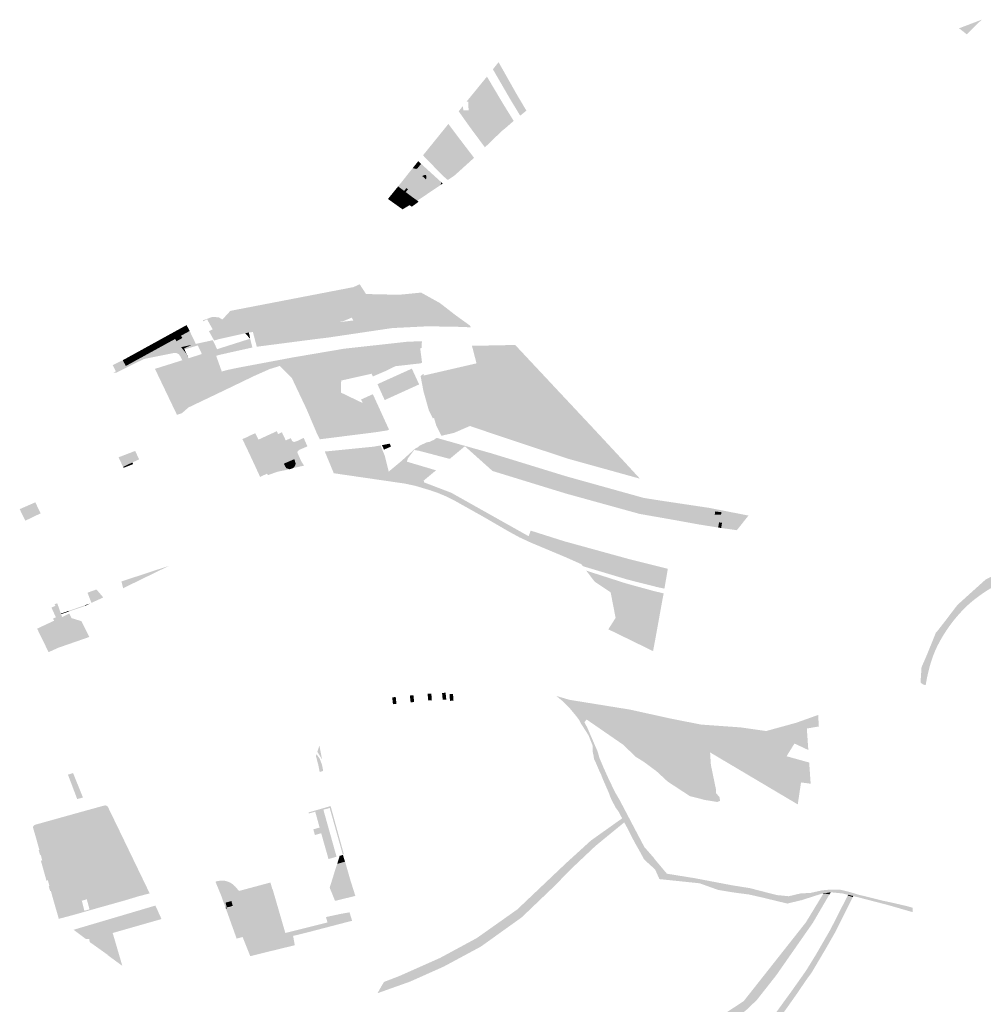
# Model space of a CAD drawing. Units: inches. Extents: x -645293 to -590036, y -1169592 to -1135176.
# Drawn here: x -595514 to -594617, y -1160383 to -1159466 of the extents above; entities that cross this region are included whole.
import ezdxf

# ---------------------------------------------------------------- set-up
doc = ezdxf.new("R2010")
doc.units = ezdxf.units.IN
doc.header["$MEASUREMENT"] = 0

msp = doc.modelspace()

# ---------------------------------------------------------------- hatches: boundary and pattern name
for points in [[(-594639.15, -1159474.16), (-594637.49, -1159473.66), (-594618.01, -1159466.24), (-594631.95, -1159479.82), (-594639.15, -1159474.16)], [(-595058.69, -1159522.05), (-595061.24, -1159522.74), (-595064.08, -1159528.09), (-595073.14, -1159512.44), (-595067.85, -1159505.81), (-595058.69, -1159522.05)], [(-595103.58, -1159553.53), (-595105.01, -1159551.51), (-595100.91, -1159546.49), (-595100.78, -1159550.66), (-595095.8, -1159550.51), (-595096.03, -1159542.47), (-595097.67, -1159542.52), (-595078.68, -1159519.25), (-595068.49, -1159536.42), (-595073.52, -1159537.57), (-595070.69, -1159552.14), (-595066.75, -1159551.43), (-595057.62, -1159557.52), (-595054.71, -1159561.29), (-595061.6, -1159567.29), (-595064.57, -1159569.65), (-595081.85, -1159583.4), (-595091.12, -1159570.9), (-595094.67, -1159566.12), (-595098.98, -1159560.04), (-595103.58, -1159553.53)], [(-595064.08, -1159528.09), (-595061.24, -1159522.74), (-595058.69, -1159522.05), (-595051.46, -1159534.87), (-595041.93, -1159550.96), (-595047.77, -1159555.59), (-595057.41, -1159539.6), (-595064.08, -1159528.09)], [(-595063.98, -1159544.03), (-595053.78, -1159560.48), (-595054.71, -1159561.29), (-595057.62, -1159557.52), (-595066.75, -1159551.43), (-595070.69, -1159552.14), (-595073.52, -1159537.57), (-595068.49, -1159536.42), (-595063.98, -1159544.03)], [(-595138.21, -1159592.53), (-595114.56, -1159563.31), (-595113.39, -1159564.88), (-595114.66, -1159568.97), (-595116.12, -1159571), (-595127.27, -1159584.98), (-595135.65, -1159595.18), (-595138.21, -1159592.53)], [(-595128.11, -1159598.37), (-595130.91, -1159600.08), (-595135.65, -1159595.18), (-595127.27, -1159584.98), (-595116.12, -1159571), (-595114.66, -1159568.97), (-595115.46, -1159571.42), (-595116.41, -1159574.24), (-595117.79, -1159576.99), (-595120.23, -1159582.2), (-595121.89, -1159587.16), (-595122.01, -1159587.66), (-595122.69, -1159594.34), (-595122.13, -1159600.83), (-595128.11, -1159598.37)], [(-595122.13, -1159600.83), (-595122.69, -1159594.34), (-595122.01, -1159587.66), (-595121.89, -1159587.16), (-595120.23, -1159582.2), (-595117.79, -1159576.99), (-595116.41, -1159574.24), (-595115.46, -1159571.42), (-595114.66, -1159568.97), (-595113.39, -1159564.88), (-595107.34, -1159573), (-595110.28, -1159582.55), (-595108.49, -1159588.95), (-595105.41, -1159592.96), (-595104.07, -1159594.6), (-595102.28, -1159596.5), (-595101.08, -1159597.11), (-595099.83, -1159597.16), (-595099.01, -1159596.89), (-595098.34, -1159596.44), (-595092.82, -1159592.07), (-595090.68, -1159594.86), (-595108.71, -1159611.19), (-595115.1, -1159615.56), (-595120.18, -1159611.18), (-595120.28, -1159606.81), (-595122.13, -1159600.83)], [(-595104.07, -1159594.6), (-595105.41, -1159592.96), (-595108.49, -1159588.95), (-595110.28, -1159582.55), (-595107.34, -1159573), (-595105.86, -1159574.98), (-595098.06, -1159585.2), (-595092.82, -1159592.07), (-595098.34, -1159596.44), (-595099.01, -1159596.89), (-595099.83, -1159597.16), (-595101.08, -1159597.11), (-595102.28, -1159596.5), (-595104.07, -1159594.6)], [(-595081.85, -1159583.4), (-595064.57, -1159569.65), (-595080.58, -1159585.11), (-595081.85, -1159583.4)], [(-595155.53, -1159616.48), (-595154.7, -1159617.73), (-595155.35, -1159619.5), (-595158.63, -1159623.56), (-595161.27, -1159621.59), (-595161.41, -1159621.49), (-595147.53, -1159604.12), (-595146.32, -1159605.21), (-595155.53, -1159616.48)], [(-595153.2, -1159627.62), (-595154.34, -1159626.77), (-595152.21, -1159624.19), (-595153.74, -1159623.07), (-595155.81, -1159625.67), (-595158.63, -1159623.56), (-595155.35, -1159619.5), (-595154.7, -1159617.73), (-595155.53, -1159616.48), (-595146.32, -1159605.21), (-595138.8, -1159611.89), (-595142.05, -1159613.93), (-595143.62, -1159615.23), (-595150.94, -1159623.82), (-595153.15, -1159627.09), (-595152.96, -1159627.32), (-595153.2, -1159627.62)], [(-595142.63, -1159597.98), (-595139.98, -1159600.46), (-595140.3, -1159600.85), (-595143.43, -1159604.69), (-595144.91, -1159605.24), (-595145.91, -1159604.71), (-595146.32, -1159605.21), (-595147.53, -1159604.12), (-595143, -1159598.44), (-595142.63, -1159597.98)], [(-595135.44, -1159614.88), (-595135.23, -1159613.94), (-595135.3, -1159610.65), (-595137.69, -1159611.19), (-595138.8, -1159611.89), (-595146.32, -1159605.21), (-595145.91, -1159604.71), (-595144.91, -1159605.24), (-595143.43, -1159604.69), (-595140.3, -1159600.85), (-595139.98, -1159600.46), (-595133.31, -1159606.51), (-595132.94, -1159607.52), (-595132.47, -1159608.3), (-595129.5, -1159613.07), (-595129.47, -1159613.09), (-595128.96, -1159615.51), (-595128.99, -1159615.63), (-595130.88, -1159618.93), (-595135.44, -1159614.88)], [(-595120.18, -1159611.18), (-595130.91, -1159600.08), (-595128.11, -1159598.37), (-595122.13, -1159600.83), (-595120.28, -1159606.81), (-595120.18, -1159611.18)], [(-595152.96, -1159627.32), (-595153.15, -1159627.09), (-595150.94, -1159623.82), (-595143.62, -1159615.23), (-595142.05, -1159613.93), (-595138.8, -1159611.89), (-595135.44, -1159614.88), (-595136.17, -1159618.19), (-595137.02, -1159619.58), (-595145.28, -1159629.84), (-595147.31, -1159631.68), (-595147.52, -1159631.34), (-595147.78, -1159631.67), (-595153.2, -1159627.62), (-595152.96, -1159627.32)], [(-595133.36, -1159622.08), (-595135.64, -1159624.92), (-595143.5, -1159634.76), (-595147.18, -1159632.1), (-595147.78, -1159631.67), (-595147.52, -1159631.34), (-595147.31, -1159631.68), (-595145.28, -1159629.84), (-595137.02, -1159619.58), (-595136.17, -1159618.19), (-595135.44, -1159614.88), (-595130.88, -1159618.93), (-595133.36, -1159622.08)], [(-595133.36, -1159622.08), (-595130.88, -1159618.93), (-595128.37, -1159621.15), (-595123.85, -1159615.11), (-595121.25, -1159617.47), (-595121.61, -1159619.62), (-595121.92, -1159620.22), (-595143.5, -1159634.76), (-595135.64, -1159624.92), (-595133.36, -1159622.08)], [(-595135.3, -1159610.65), (-595135.23, -1159613.94), (-595135.44, -1159614.88), (-595138.8, -1159611.89), (-595137.69, -1159611.19), (-595135.3, -1159610.65)], [(-595128.37, -1159621.15), (-595130.88, -1159618.93), (-595128.99, -1159615.63), (-595128.96, -1159615.51), (-595129.47, -1159613.09), (-595129.5, -1159613.07), (-595132.47, -1159608.3), (-595132.94, -1159607.52), (-595133.31, -1159606.51), (-595123.85, -1159615.11), (-595128.37, -1159621.15)], [(-595166.2, -1159627.79), (-595166.39, -1159627.65), (-595161.41, -1159621.49), (-595161.27, -1159621.59), (-595158.63, -1159623.56), (-595163.56, -1159629.67), (-595166.2, -1159627.79)], [(-595158.63, -1159623.56), (-595155.81, -1159625.67), (-595160.66, -1159631.75), (-595163.56, -1159629.67), (-595158.63, -1159623.56)], [(-595153.74, -1159623.07), (-595152.21, -1159624.19), (-595154.34, -1159626.77), (-595155.81, -1159625.67), (-595153.74, -1159623.07)], [(-595119.81, -1159618.78), (-595121.92, -1159620.22), (-595121.61, -1159619.62), (-595121.25, -1159617.47), (-595119.81, -1159618.78)], [(-595170.87, -1159633.2), (-595166.39, -1159627.65), (-595166.2, -1159627.79), (-595163.56, -1159629.67), (-595168.01, -1159635.19), (-595170.87, -1159633.2)], [(-595165.06, -1159637.28), (-595168.01, -1159635.19), (-595163.56, -1159629.67), (-595160.66, -1159631.75), (-595164.89, -1159637.06), (-595165.06, -1159637.28)], [(-595160.66, -1159637.46), (-595160.97, -1159639.94), (-595160.91, -1159640.24), (-595165.06, -1159637.28), (-595164.89, -1159637.06), (-595160.66, -1159631.75), (-595159.28, -1159632.74), (-595160.72, -1159634.48), (-595159.52, -1159635.42), (-595160.66, -1159637.46)], [(-595158.06, -1159633.61), (-595159.52, -1159635.42), (-595160.72, -1159634.48), (-595159.28, -1159632.74), (-595158.06, -1159633.61)], [(-595159.28, -1159632.74), (-595160.66, -1159631.75), (-595155.81, -1159625.67), (-595154.34, -1159626.77), (-595159.28, -1159632.74)], [(-595153.2, -1159627.62), (-595158.06, -1159633.61), (-595159.28, -1159632.74), (-595154.34, -1159626.77), (-595153.2, -1159627.62)], [(-595147.78, -1159631.67), (-595149.97, -1159634.4), (-595152.57, -1159637.54), (-595158.06, -1159633.61), (-595153.2, -1159627.62), (-595147.78, -1159631.67)], [(-595145.74, -1159634.26), (-595144.08, -1159635.48), (-595143.5, -1159634.76), (-595142.33, -1159635.72), (-595148.6, -1159640.38), (-595150.65, -1159638.92), (-595152.57, -1159637.54), (-595149.97, -1159634.4), (-595149.38, -1159634.77), (-595148.32, -1159633.44), (-595146.43, -1159634.9), (-595145.74, -1159634.26)], [(-595147.18, -1159632.1), (-595143.5, -1159634.76), (-595144.08, -1159635.48), (-595145.74, -1159634.26), (-595146.43, -1159634.9), (-595148.32, -1159633.44), (-595149.38, -1159634.77), (-595149.97, -1159634.4), (-595147.78, -1159631.67), (-595147.18, -1159632.1)], [(-595152.57, -1159637.54), (-595154.34, -1159639.69), (-595155.93, -1159641.21), (-595158.32, -1159642.08), (-595160.91, -1159640.24), (-595160.97, -1159639.94), (-595160.66, -1159637.46), (-595159.52, -1159635.42), (-595158.06, -1159633.61), (-595152.57, -1159637.54)], [(-595152.57, -1159637.54), (-595150.65, -1159638.92), (-595157.28, -1159642.83), (-595158.32, -1159642.08), (-595155.93, -1159641.21), (-595154.34, -1159639.69), (-595152.57, -1159637.54)], [(-595318.16, -1159737.94), (-595317.71, -1159737.38), (-595203.12, -1159715.28), (-595197.15, -1159712.61), (-595191.27, -1159721.68), (-595160.51, -1159722.38), (-595140.04, -1159720.34), (-595122.55, -1159730.03), (-595108.08, -1159741.26), (-595157.66, -1159732.28), (-595178.87, -1159732.97), (-595204.53, -1159743.65), (-595212.72, -1159726.6), (-595224.31, -1159732.07), (-595216.67, -1159747.94), (-595232.19, -1159749.75), (-595241.57, -1159730.64), (-595252.96, -1159736.54), (-595245.69, -1159751.33), (-595269.71, -1159754.14), (-595273.44, -1159754.45), (-595296.57, -1159757.06), (-595300.39, -1159757.49), (-595303.74, -1159758.24), (-595303.99, -1159758.08), (-595318.66, -1159749.25), (-595318.26, -1159748.34), (-595323.26, -1159746.14), (-595323.38, -1159746.4), (-595324.99, -1159745.43), (-595318.16, -1159737.94)], [(-595252.96, -1159736.54), (-595241.57, -1159730.64), (-595232.19, -1159749.75), (-595226.13, -1159762.17), (-595239.63, -1159763.82), (-595245.69, -1159751.33), (-595252.96, -1159736.54)], [(-595224.31, -1159732.07), (-595212.72, -1159726.6), (-595204.53, -1159743.65), (-595211.41, -1159746.51), (-595216.18, -1159747.82), (-595203.22, -1159746.36), (-595197.69, -1159757.95), (-595210.97, -1159759.92), (-595216.67, -1159747.94), (-595224.31, -1159732.07)], [(-595152.13, -1159740.39), (-595203.22, -1159746.36), (-595204.53, -1159743.65), (-595178.87, -1159732.97), (-595157.66, -1159732.28), (-595108.08, -1159741.26), (-595094.41, -1159751.12), (-595093.63, -1159752.76), (-595100.57, -1159752.34), (-595108.98, -1159752.15), (-595152.13, -1159740.39)], [(-595335.3, -1159760.35), (-595337.53, -1159756.33), (-595334.09, -1159754.52), (-595339.29, -1159745.2), (-595342.7, -1159747.05), (-595343.18, -1159746.19), (-595334.64, -1159743.09), (-595328.51, -1159743.31), (-595324.99, -1159745.43), (-595323.38, -1159746.4), (-595326.02, -1159752.43), (-595323.64, -1159753.57), (-595324.37, -1159755.19), (-595335.3, -1159760.35)], [(-595152.13, -1159740.39), (-595108.98, -1159752.15), (-595134.05, -1159751.74), (-595167, -1159753.39), (-595197.69, -1159757.95), (-595203.22, -1159746.36), (-595152.13, -1159740.39)], [(-595358.14, -1159757.55), (-595360.77, -1159758.99), (-595363.62, -1159753.5), (-595360.98, -1159752.05), (-595358.14, -1159757.55)], [(-595358.14, -1159757.55), (-595360.98, -1159752.05), (-595358.35, -1159750.6), (-595358.12, -1159751.04), (-595357.63, -1159752), (-595355.51, -1159756.11), (-595358.14, -1159757.55)], [(-595319.1, -1159750.26), (-595314.73, -1159752.21), (-595316.79, -1159756.86), (-595317.59, -1159756.48), (-595322.66, -1159758.73), (-595324.37, -1159755.19), (-595323.64, -1159753.57), (-595326.02, -1159752.43), (-595323.38, -1159746.4), (-595323.26, -1159746.14), (-595318.26, -1159748.34), (-595318.66, -1159749.25), (-595319.1, -1159750.26)], [(-595303.74, -1159758.24), (-595321.05, -1159762.08), (-595322.66, -1159758.73), (-595317.59, -1159756.48), (-595316.79, -1159756.86), (-595314.73, -1159752.21), (-595319.1, -1159750.26), (-595318.66, -1159749.25), (-595303.99, -1159758.08), (-595303.74, -1159758.24)], [(-595295.31, -1159762.02), (-595269.71, -1159754.14), (-595245.69, -1159751.33), (-595239.63, -1159763.82), (-595292.99, -1159770.76), (-595295.31, -1159762.02)], [(-595210.97, -1159759.92), (-595226.13, -1159762.17), (-595232.19, -1159749.75), (-595216.67, -1159747.94), (-595210.97, -1159759.92)], [(-595380.69, -1159762.9), (-595377.97, -1159761.4), (-595375.11, -1159766.85), (-595377.83, -1159768.34), (-595380.69, -1159762.9)], [(-595375.11, -1159766.85), (-595377.97, -1159761.4), (-595375.29, -1159759.93), (-595372.43, -1159765.39), (-595375.11, -1159766.85)], [(-595372.43, -1159765.39), (-595375.29, -1159759.93), (-595371.82, -1159758.02), (-595368.97, -1159763.49), (-595372.43, -1159765.39)], [(-595367.83, -1159765.68), (-595368.97, -1159763.49), (-595371.82, -1159758.02), (-595366.34, -1159755), (-595363.49, -1159760.48), (-595362.35, -1159762.67), (-595367.83, -1159765.68)], [(-595367.83, -1159765.68), (-595362.35, -1159762.67), (-595363.49, -1159760.48), (-595360.77, -1159758.99), (-595358.14, -1159757.55), (-595355.51, -1159756.11), (-595350.19, -1159767.24), (-595353.88, -1159769.06), (-595363.43, -1159771.17), (-595367.83, -1159765.68)], [(-595360.77, -1159758.99), (-595363.49, -1159760.48), (-595366.34, -1159755), (-595363.62, -1159753.5), (-595360.77, -1159758.99)], [(-595322.66, -1159758.73), (-595321.05, -1159762.08), (-595328.29, -1159763.69), (-595332.75, -1159765.02), (-595333.02, -1159764.46), (-595335.3, -1159760.35), (-595324.37, -1159755.19), (-595322.66, -1159758.73)], [(-595299.13, -1159763.26), (-595299.19, -1159763.28), (-595303.74, -1159758.24), (-595300.39, -1159757.49), (-595299.13, -1159763.26)], [(-595269.71, -1159754.14), (-595295.31, -1159762.02), (-595296.57, -1159757.06), (-595273.44, -1159754.45), (-595269.71, -1159754.14)], [(-595427.17, -1159787.87), (-595417.8, -1159783.34), (-595414.9, -1159788.66), (-595412.07, -1159787.11), (-595409.44, -1159785.67), (-595406.81, -1159784.22), (-595404.22, -1159782.81), (-595401.59, -1159781.36), (-595398.91, -1159779.9), (-595396.24, -1159778.43), (-595393.57, -1159776.97), (-595390.94, -1159775.53), (-595388.3, -1159774.08), (-595385.72, -1159772.67), (-595383.09, -1159771.22), (-595380.46, -1159769.78), (-595377.83, -1159768.34), (-595375.11, -1159766.85), (-595372.43, -1159765.39), (-595368.97, -1159763.49), (-595367.83, -1159765.68), (-595363.43, -1159771.17), (-595361.49, -1159773.6), (-595358.66, -1159777.14), (-595356.49, -1159781.49), (-595362.42, -1159783.36), (-595364.46, -1159779.26), (-595365.74, -1159777.67), (-595367.7, -1159776.63), (-595369.82, -1159776.5), (-595374.14, -1159777.37), (-595398.19, -1159782.22), (-595410.12, -1159788.11), (-595423.77, -1159794.84), (-595425.95, -1159794.82), (-595426.28, -1159794.82), (-595424.24, -1159793.79), (-595427.17, -1159787.87)], [(-595390.94, -1159775.53), (-595393.57, -1159776.97), (-595396.44, -1159771.58), (-595393.81, -1159770.13), (-595390.94, -1159775.53)], [(-595393.81, -1159770.13), (-595391.18, -1159768.68), (-595388.3, -1159774.08), (-595390.94, -1159775.53), (-595393.81, -1159770.13)], [(-595388.3, -1159774.08), (-595391.18, -1159768.68), (-595388.59, -1159767.25), (-595385.72, -1159772.67), (-595388.3, -1159774.08)], [(-595388.59, -1159767.25), (-595385.96, -1159765.8), (-595383.09, -1159771.22), (-595385.72, -1159772.67), (-595388.59, -1159767.25)], [(-595307.73, -1159789.8), (-595259.3, -1159780.7), (-595211.67, -1159772.6), (-595153.13, -1159766.13), (-595139.27, -1159765.59), (-595139.47, -1159771.83), (-595140.84, -1159772.17), (-595139.11, -1159785.59), (-595140.68, -1159786.26), (-595163.89, -1159788.89), (-595172.75, -1159793.25), (-595184.83, -1159798.43), (-595186.18, -1159795.92), (-595214.39, -1159802.25), (-595214.66, -1159813.46), (-595194.33, -1159823.23), (-595181.96, -1159850.32), (-595232.71, -1159856.74), (-595234.37, -1159856.9), (-595237.05, -1159851.45), (-595246.83, -1159828.43), (-595255.44, -1159810.27), (-595260.43, -1159799.69), (-595271.48, -1159788.63), (-595281.12, -1159791.61), (-595295.2, -1159797.86), (-595322.51, -1159811.03), (-595356.49, -1159827.26), (-595359.32, -1159829.69), (-595362.41, -1159832.41), (-595362.64, -1159832.65), (-595364.33, -1159833.18), (-595367.33, -1159834.14), (-595367.69, -1159833.39), (-595370.8, -1159826.9), (-595376.43, -1159815.15), (-595386.45, -1159794.19), (-595387.81, -1159791.36), (-595383.21, -1159789.91), (-595368.39, -1159821.01), (-595363.69, -1159818.68), (-595362.78, -1159820.32), (-595360.27, -1159818.64), (-595361.19, -1159817.52), (-595356.51, -1159815.35), (-595370.55, -1159785.92), (-595362.42, -1159783.36), (-595356.49, -1159781.49), (-595356.42, -1159781.47), (-595343.38, -1159808.93), (-595338.85, -1159806.74), (-595337.95, -1159808.5), (-595335.47, -1159806.88), (-595336.33, -1159805.49), (-595331.89, -1159803.26), (-595344.1, -1159777.55), (-595329.93, -1159773.05), (-595327.51, -1159778.28), (-595330.81, -1159779.19), (-595325.59, -1159793.85), (-595320.67, -1159792.43), (-595318.4, -1159797), (-595313.81, -1159794.92), (-595312.91, -1159796.63), (-595310.42, -1159794.89), (-595311.4, -1159793.74), (-595306.88, -1159791.56), (-595307.73, -1159789.8)], [(-595383.09, -1159771.22), (-595385.96, -1159765.8), (-595383.32, -1159764.35), (-595380.46, -1159769.78), (-595383.09, -1159771.22)], [(-595383.32, -1159764.35), (-595380.69, -1159762.9), (-595377.83, -1159768.34), (-595380.46, -1159769.78), (-595383.32, -1159764.35)], [(-595360.71, -1159772.43), (-595360.32, -1159773.25), (-595361.49, -1159773.6), (-595363.43, -1159771.17), (-595353.88, -1159769.06), (-595360.71, -1159772.43)], [(-595349.76, -1159768.15), (-595348.67, -1159767.91), (-595347.9, -1159769.54), (-595360.32, -1159773.25), (-595360.71, -1159772.43), (-595353.88, -1159769.06), (-595350.19, -1159767.24), (-595349.76, -1159768.15)], [(-595347.9, -1159769.54), (-595348.67, -1159767.91), (-595333.96, -1159764.67), (-595333.66, -1159765.29), (-595347.9, -1159769.54)], [(-595329.93, -1159773.05), (-595344.1, -1159777.55), (-595347.9, -1159769.54), (-595333.66, -1159765.29), (-595329.93, -1159773.05)], [(-595329.93, -1159773.05), (-595317.66, -1159769.15), (-595314.63, -1159775.37), (-595327.51, -1159778.28), (-595329.93, -1159773.05)], [(-595317.66, -1159769.15), (-595299.19, -1159763.28), (-595299.13, -1159763.26), (-595297.13, -1159771.51), (-595314.63, -1159775.37), (-595317.66, -1159769.15)], [(-595127.94, -1159837.1), (-595129.14, -1159837.46), (-595132.8, -1159829.94), (-595137.79, -1159812.22), (-595140.47, -1159798.05), (-595137.77, -1159795.97), (-595137.57, -1159797.58), (-595088.4, -1159786.25), (-595092.62, -1159769.92), (-595052.38, -1159769.12), (-595015.79, -1159808.18), (-595013.39, -1159810.78), (-595005.55, -1159819.11), (-594989.09, -1159836.69), (-594979.78, -1159846.63), (-594978.04, -1159848.5), (-594966.29, -1159861.12), (-594958.2, -1159869.84), (-594951.23, -1159877.36), (-594936.27, -1159893.61), (-595003.27, -1159875.03), (-595069.64, -1159853.03), (-595094.5, -1159844.55), (-595109.35, -1159850.98), (-595121.08, -1159853.66), (-595125.9, -1159844.1), (-595127.94, -1159837.1)], [(-595406.81, -1159784.22), (-595409.44, -1159785.67), (-595412.33, -1159780.33), (-595409.7, -1159778.88), (-595406.81, -1159784.22)], [(-595409.7, -1159778.88), (-595407.11, -1159777.45), (-595404.22, -1159782.81), (-595406.81, -1159784.22), (-595409.7, -1159778.88)], [(-595401.59, -1159781.36), (-595404.22, -1159782.81), (-595407.11, -1159777.45), (-595404.48, -1159776), (-595401.59, -1159781.36)], [(-595398.91, -1159779.9), (-595401.59, -1159781.36), (-595404.48, -1159776), (-595401.8, -1159774.53), (-595398.91, -1159779.9)], [(-595396.24, -1159778.43), (-595398.91, -1159779.9), (-595401.8, -1159774.53), (-595399.12, -1159773.05), (-595396.24, -1159778.43)], [(-595399.12, -1159773.05), (-595396.44, -1159771.58), (-595393.57, -1159776.97), (-595396.24, -1159778.43), (-595399.12, -1159773.05)], [(-595361.49, -1159773.6), (-595360.32, -1159773.25), (-595356.42, -1159781.47), (-595356.49, -1159781.49), (-595358.66, -1159777.14), (-595361.49, -1159773.6)], [(-595335.47, -1159806.88), (-595337.95, -1159808.5), (-595338.85, -1159806.74), (-595343.38, -1159808.93), (-595356.42, -1159781.47), (-595344.1, -1159777.55), (-595331.89, -1159803.26), (-595336.33, -1159805.49), (-595335.47, -1159806.88)], [(-595412.07, -1159787.11), (-595414.9, -1159788.66), (-595417.8, -1159783.34), (-595414.96, -1159781.78), (-595412.07, -1159787.11)], [(-595414.96, -1159781.78), (-595412.33, -1159780.33), (-595409.44, -1159785.67), (-595412.07, -1159787.11), (-595414.96, -1159781.78)], [(-595356.51, -1159815.35), (-595361.19, -1159817.52), (-595360.27, -1159818.64), (-595362.78, -1159820.32), (-595363.69, -1159818.68), (-595368.39, -1159821.01), (-595383.21, -1159789.91), (-595370.55, -1159785.92), (-595356.51, -1159815.35)], [(-595318.4, -1159797), (-595320.67, -1159792.43), (-595307.73, -1159789.8), (-595306.88, -1159791.56), (-595311.4, -1159793.74), (-595310.42, -1159794.89), (-595312.91, -1159796.63), (-595313.81, -1159794.92), (-595318.4, -1159797)], [(-595180.64, -1159805.64), (-595148.61, -1159791.15), (-595141.83, -1159805.83), (-595173.88, -1159820.42), (-595180.64, -1159805.64)], [(-595195.87, -1159819.87), (-595184.91, -1159814.96), (-595169.83, -1159848.02), (-595171.2, -1159848.64), (-595181.96, -1159850.32), (-595194.33, -1159823.23), (-595195.87, -1159819.87)], [(-595274.31, -1159849.38), (-595273.94, -1159850.31), (-595291.1, -1159858.2), (-595290.39, -1159859.97), (-595279.46, -1159854.95), (-595273.24, -1159852.09), (-595269.6, -1159850.42), (-595266.04, -1159857.98), (-595257.98, -1159875.41), (-595267.87, -1159879.65), (-595271.97, -1159871.41), (-595278.77, -1159874.79), (-595282.71, -1159876.75), (-595281.3, -1159879.59), (-595277.25, -1159887.93), (-595277.68, -1159888.1), (-595278.75, -1159885.95), (-595283.84, -1159888.26), (-595285.71, -1159889.11), (-595301.83, -1159854.79), (-595299.62, -1159853.59), (-595294.41, -1159851.27), (-595291.47, -1159857.28), (-595274.31, -1159849.38)], [(-595273.24, -1159852.09), (-595279.46, -1159854.95), (-595290.39, -1159859.97), (-595291.1, -1159858.2), (-595273.94, -1159850.31), (-595273.24, -1159852.09)], [(-595283.84, -1159888.26), (-595283.52, -1159888.99), (-595289.9, -1159891.95), (-595294.48, -1159882.02), (-595299.55, -1159871.11), (-595306.38, -1159856.76), (-595301.83, -1159854.79), (-595285.71, -1159889.11), (-595283.84, -1159888.26)], [(-595261.33, -1159855.89), (-595259.98, -1159858.64), (-595258.29, -1159859.48), (-595255.39, -1159858.53), (-595249.39, -1159855.61), (-595245.85, -1159863.52), (-595253.07, -1159866.64), (-595254.91, -1159868), (-595255.15, -1159869.49), (-595251.5, -1159877.69), (-595248.89, -1159881.43), (-595259.22, -1159883.78), (-595257.8, -1159882.38), (-595256.75, -1159879.8), (-595257.98, -1159875.41), (-595266.04, -1159857.98), (-595261.33, -1159855.89)], [(-595158.29, -1159877.15), (-595145.41, -1159865.52), (-595142.71, -1159864.11), (-595141.4, -1159862.9), (-595134.96, -1159859.85), (-595132.19, -1159859.32), (-595128.07, -1159857.46), (-595125.54, -1159855.62), (-595074.47, -1159870.03), (-595004.74, -1159891.46), (-594932.58, -1159911.57), (-594917.18, -1159913.99), (-594912.89, -1159918.57), (-594902.19, -1159929.98), (-594902.6, -1159932.38), (-594936.59, -1159926.41), (-595005.24, -1159907.44), (-595073.48, -1159886.47), (-595099.23, -1159863.42), (-595113.32, -1159875.2), (-595141.88, -1159867.66), (-595146.44, -1159866.87), (-595152.24, -1159874.64), (-595153.26, -1159877.79), (-595126.08, -1159885.84), (-595137.55, -1159895.38), (-595137.16, -1159897.09), (-595111.88, -1159906.74), (-595039.86, -1159947.19), (-595037.97, -1159941.98), (-595006.78, -1159951.87), (-594944.9, -1159968.9), (-594910.26, -1159977.49), (-594910.86, -1159981), (-594911.51, -1159984.82), (-594912.1, -1159988.29), (-594913.45, -1159996), (-594920.09, -1159994.59), (-594948.14, -1159987.48), (-594989.36, -1159975.11), (-594990.91, -1159973.19), (-595005.2, -1159966.83), (-595037.51, -1159953.29), (-595048.39, -1159948.25), (-595059.52, -1159942.17), (-595080.38, -1159930.01), (-595108.14, -1159914.44), (-595116.24, -1159910.3), (-595124.79, -1159906.74), (-595131.11, -1159904.56), (-595145.48, -1159900.26), (-595155.28, -1159898.17), (-595221.3, -1159888.56), (-595223.65, -1159882.87), (-595229.65, -1159868.34), (-595225.07, -1159867.91), (-595184.2, -1159863.83), (-595177.78, -1159862.63), (-595173.79, -1159872.35), (-595170.15, -1159887.04), (-595158.29, -1159877.15)], [(-595169.24, -1159861.02), (-595168.03, -1159863.74), (-595174.55, -1159866.55), (-595176.46, -1159862.38), (-595169.24, -1159861.02)], [(-595417.48, -1159882.66), (-595421.68, -1159873.72), (-595406.25, -1159867.78), (-595402.55, -1159875.64), (-595408.86, -1159878.52), (-595417.48, -1159882.66)], [(-595273.58, -1159885.68), (-595273.79, -1159884.82), (-595278.77, -1159874.79), (-595271.97, -1159871.41), (-595267.87, -1159879.65), (-595266.98, -1159881.44), (-595265.55, -1159883.83), (-595262.53, -1159884.87), (-595273.83, -1159887.18), (-595273.58, -1159886.49), (-595273.58, -1159885.68)], [(-595417.48, -1159882.66), (-595408.86, -1159878.52), (-595408.14, -1159880.01), (-595417.06, -1159883.56), (-595417.48, -1159882.66)], [(-595277.25, -1159887.93), (-595281.3, -1159879.59), (-595282.71, -1159876.75), (-595278.77, -1159874.79), (-595273.79, -1159884.82), (-595273.58, -1159885.68), (-595273.58, -1159886.49), (-595273.83, -1159887.18), (-595282.6, -1159890.34), (-595283.52, -1159888.99), (-595283.84, -1159888.26), (-595278.75, -1159885.95), (-595277.68, -1159888.1), (-595277.25, -1159887.93)], [(-595256.75, -1159879.8), (-595257.8, -1159882.38), (-595259.22, -1159883.78), (-595262.53, -1159884.87), (-595265.55, -1159883.83), (-595266.98, -1159881.44), (-595267.87, -1159879.65), (-595257.98, -1159875.41), (-595256.75, -1159879.8)], [(-595513.76, -1159922), (-595499.25, -1159915.64), (-595494.22, -1159925.86), (-595508.53, -1159932.76), (-595513.76, -1159922)], [(-594900.29, -1159918.79), (-594908.32, -1159917.65), (-594912.1, -1159918.41), (-594912.89, -1159918.57), (-594917.18, -1159913.99), (-594899.91, -1159916.58), (-594900.29, -1159918.79)], [(-594908.32, -1159917.65), (-594900.29, -1159918.79), (-594901.9, -1159928.29), (-594902.19, -1159929.98), (-594912.89, -1159918.57), (-594912.1, -1159918.41), (-594908.32, -1159917.65)], [(-594900.29, -1159918.79), (-594899.91, -1159916.58), (-594871.65, -1159920.83), (-594840.1, -1159927), (-594840.17, -1159927.36), (-594856.01, -1159924.25), (-594890.57, -1159920.16), (-594900.29, -1159918.79)], [(-594860.73, -1159927.19), (-594866.56, -1159927.03), (-594866.22, -1159924.15), (-594860.21, -1159924.85), (-594860.73, -1159927.19)], [(-594614.21, -1159987.4), (-594598.86, -1159980.14), (-594593.04, -1159978.45), (-594586.19, -1159976.63), (-594572.58, -1159973.11), (-594571.81, -1159976.97), (-594565.17, -1159975.38), (-594566, -1159971.4), (-594560.58, -1159970), (-594559.84, -1159967.07), (-594556.54, -1159954.18), (-594554.16, -1159935.83), (-594552.58, -1159927.99), (-594552.09, -1159927.61), (-594547.88, -1159924.7), (-594543.55, -1159917.88), (-594539.31, -1159918.27), (-594539.25, -1159918.57), (-594539, -1159918.57), (-594527.4, -1159919.76), (-594527.5, -1159920.81), (-594533.15, -1159976.23), (-594517.19, -1159977.96), (-594511.72, -1159921.34), (-594510.4, -1159921.98), (-594509.56, -1159923.04), (-594509.28, -1159923.89), (-594509.27, -1159924.88), (-594514.65, -1159976.79), (-594515.01, -1159979.14), (-594515.52, -1159980.12), (-594517.32, -1159981.11), (-594532.77, -1159979.41), (-594538.32, -1159978.78), (-594540.75, -1159978.55), (-594545.25, -1159978.26), (-594549.67, -1159978.3), (-594550.75, -1159978.3), (-594555.07, -1159978.48), (-594561.39, -1159979.15), (-594568.07, -1159980.27), (-594574.78, -1159981.83), (-594578.58, -1159982.78), (-594582.35, -1159983.87), (-594586.11, -1159985.11), (-594589.82, -1159986.48), (-594594.31, -1159988.24), (-594598.74, -1159990.14), (-594602.81, -1159992.05), (-594606.82, -1159994.08), (-594610.68, -1159996.33), (-594614.46, -1159998.71), (-594617.9, -1160001.04), (-594621.26, -1160003.47), (-594624.93, -1160006.22), (-594628.46, -1160009.14), (-594631.77, -1160012.14), (-594634.94, -1160015.29), (-594638.41, -1160018.96), (-594641.74, -1160022.77), (-594645.08, -1160026.9), (-594648.24, -1160031.17), (-594651.05, -1160035.22), (-594653.71, -1160039.37), (-594656.69, -1160044.48), (-594659.43, -1160049.72), (-594661.48, -1160054.23), (-594663.31, -1160058.82), (-594664.88, -1160063.34), (-594666.25, -1160067.93), (-594667.65, -1160073.31), (-594668.87, -1160078.73), (-594670.19, -1160085.87), (-594671.43, -1160085.61), (-594672.61, -1160085.12), (-594673.86, -1160084.28), (-594674.91, -1160083.19), (-594674.86, -1160082), (-594674.23, -1160072.3), (-594674.03, -1160069.22), (-594669.24, -1160058.16), (-594664.57, -1160046.7), (-594660.68, -1160037.07), (-594658.91, -1160035.06), (-594652.69, -1160027.06), (-594646.33, -1160018.7), (-594640.53, -1160011.12), (-594634.17, -1160005.39), (-594628.25, -1160000.05), (-594614.21, -1159987.4)], [(-594859.82, -1159934.69), (-594862.59, -1159934.27), (-594863.33, -1159939.13), (-594881.47, -1159936.23), (-594902.6, -1159932.38), (-594902.19, -1159929.98), (-594901.9, -1159928.29), (-594842.44, -1159937.12), (-594845.97, -1159941.57), (-594860.56, -1159939.55), (-594859.82, -1159934.69)], [(-594863.33, -1159939.13), (-594862.59, -1159934.27), (-594859.82, -1159934.69), (-594860.56, -1159939.55), (-594863.33, -1159939.13)], [(-595388.41, -1159981.46), (-595402.92, -1159988.53), (-595404.73, -1159984.62), (-595389.3, -1159979.53), (-595388.41, -1159981.46)], [(-595388.41, -1159981.46), (-595389.3, -1159979.53), (-595375.15, -1159974.95), (-595374.79, -1159974.81), (-595388.41, -1159981.46)], [(-594924, -1160054.18), (-594965.64, -1160033.88), (-594958.9, -1160023.22), (-594963.51, -1159999.41), (-594978.46, -1159989.44), (-594986.23, -1159979.25), (-594949.34, -1159991.11), (-594922.94, -1159998.35), (-594914.15, -1160000.42), (-594915.5, -1160007.58), (-594915.97, -1160010.14), (-594921.63, -1160041.5), (-594923.6, -1160052.02), (-594924, -1160054.18)], [(-595402.92, -1159988.53), (-595417.43, -1159995.61), (-595419, -1159989.33), (-595404.73, -1159984.62), (-595402.92, -1159988.53)], [(-595435.94, -1160004.21), (-595446.95, -1160009.25), (-595450.64, -1159999.78), (-595442.27, -1159996.78), (-595435.94, -1160004.21)], [(-595475.21, -1160019.76), (-595474.26, -1160022.44), (-595481.63, -1160025.84), (-595482.84, -1160024), (-595480.07, -1160022.65), (-595484.17, -1160013.66), (-595480.55, -1160012), (-595481.19, -1160010.42), (-595478.79, -1160009.62), (-595475.4, -1160019.21), (-595475.21, -1160019.76)], [(-595468.01, -1160017.31), (-595475.21, -1160019.76), (-595475.4, -1160019.21), (-595468.28, -1160016.75), (-595468.01, -1160017.31)], [(-595452.71, -1160011.98), (-595453.68, -1160012.44), (-595468.01, -1160017.31), (-595468.28, -1160016.75), (-595452.96, -1160011.46), (-595452.71, -1160011.98)], [(-595452.71, -1160011.98), (-595452.96, -1160011.46), (-595448.03, -1160009.76), (-595452.71, -1160011.98)], [(-595467.59, -1160019.14), (-595465.73, -1160022.86), (-595465.43, -1160023.47), (-595456.31, -1160026.28), (-595448.95, -1160041.02), (-595474.47, -1160049.9), (-595482.88, -1160032.81), (-595495.03, -1160038.6), (-595496.65, -1160035.07), (-595497.53, -1160033.27), (-595481.63, -1160025.84), (-595474.26, -1160022.44), (-595467.59, -1160019.14)], [(-595474.47, -1160049.9), (-595477.75, -1160051.04), (-595477.89, -1160051.1), (-595486.84, -1160055.17), (-595493.94, -1160040.65), (-595495.03, -1160038.6), (-595482.88, -1160032.81), (-595474.47, -1160049.9)], [(-595166.21, -1160103.63), (-595166.88, -1160097.24), (-595163.62, -1160096.9), (-595162.93, -1160103.28), (-595166.21, -1160103.63)], [(-595147.12, -1160095.2), (-595146.48, -1160101.56), (-595149.77, -1160101.91), (-595150.45, -1160095.55), (-595147.12, -1160095.2)], [(-595130.47, -1160093.66), (-595129.99, -1160100.02), (-595133.35, -1160100.19), (-595133.98, -1160093.85), (-595130.47, -1160093.66)], [(-595116.54, -1160099.33), (-595119.9, -1160099.5), (-595120.5, -1160093.12), (-595117.18, -1160092.94), (-595116.54, -1160099.33)], [(-595113.1, -1160100.52), (-595113.2, -1160099.16), (-595113.55, -1160094.28), (-595110.27, -1160094.05), (-595110.13, -1160096.03), (-595109.82, -1160100.28), (-595113.1, -1160100.52)], [(-594991.18, -1160121.57), (-594992.73, -1160118.48), (-594996.04, -1160114.08), (-594997.94, -1160111.8), (-594999.92, -1160109.43), (-595001.75, -1160107.24), (-595003.95, -1160105.05), (-595006.3, -1160102.72), (-595008.77, -1160100.27), (-595011.83, -1160097.8), (-595014.21, -1160095.88), (-595001.97, -1160099.51), (-594991.94, -1160109.27), (-594989.9, -1160112.13), (-594987.19, -1160114.16), (-594961.49, -1160132.36), (-594947.97, -1160143.51), (-594932.66, -1160157.25), (-594940.47, -1160152.42), (-594951.5, -1160141.58), (-594982.58, -1160120.13), (-594985.77, -1160117.93), (-594986.27, -1160118.4), (-594986.94, -1160119.14), (-594987.98, -1160120.38), (-594985.41, -1160125.09), (-594975.53, -1160147.9), (-594975.41, -1160148.39), (-594973.86, -1160153.88), (-594970.23, -1160162.4), (-594966.05, -1160171.72), (-594960.62, -1160183.04), (-594959.37, -1160185.64), (-594955.12, -1160192.87), (-594932.12, -1160236.63), (-594923.34, -1160246.63), (-594922.63, -1160247.76), (-594911.11, -1160261.45), (-594885.48, -1160265.57), (-594851.07, -1160272.13), (-594833.95, -1160274.87), (-594829.79, -1160275.94), (-594808.82, -1160281.34), (-594797.64, -1160282.43), (-594790.92, -1160280.82), (-594790.07, -1160280.62), (-594786.72, -1160279.82), (-594783.28, -1160279.64), (-594779.11, -1160279.41), (-594777.2, -1160279.31), (-594766.78, -1160276.97), (-594758.46, -1160276.17), (-594749.27, -1160276.45), (-594740.69, -1160278.5), (-594737.59, -1160279.49), (-594733.62, -1160280.77), (-594726.11, -1160282.59), (-594722.68, -1160283.45), (-594712.83, -1160285.92), (-594709.93, -1160286.65), (-594702.04, -1160288.27), (-594694.98, -1160289.91), (-594687.48, -1160291.68), (-594682.35, -1160293.12), (-594682.19, -1160297.18), (-594682.16, -1160297.28), (-594705.31, -1160290.61), (-594707.44, -1160290.06), (-594719.15, -1160287.01), (-594719.88, -1160286.82), (-594727.86, -1160284.75), (-594737.58, -1160282.22), (-594742.4, -1160281.09), (-594747.92, -1160279.79), (-594757.45, -1160278.84), (-594758.49, -1160278.74), (-594758.62, -1160278.76), (-594765.33, -1160279.86), (-594767.26, -1160280.18), (-594772.57, -1160281.87), (-594780.05, -1160284.26), (-594785.73, -1160286.07), (-594789.75, -1160287.03), (-594798.98, -1160289.25), (-594802.84, -1160288.32), (-594804.25, -1160287.98), (-594808.6, -1160286.93), (-594813.86, -1160285.66), (-594820.53, -1160284.05), (-594822.16, -1160283.66), (-594832.93, -1160281.21), (-594834.75, -1160280.8), (-594847.03, -1160279.2), (-594847.96, -1160279.08), (-594863.51, -1160276.53), (-594880.62, -1160270.38), (-594918.1, -1160266.47), (-594922.02, -1160257.59), (-594927.15, -1160252.92), (-594932.27, -1160248.24), (-594937.15, -1160239.28), (-594941.2, -1160232.17), (-594943.17, -1160228.39), (-594945.2, -1160224.51), (-594946.61, -1160221.48), (-594948.46, -1160218.05), (-594950.86, -1160213.67), (-594952.15, -1160211.52), (-594952.82, -1160209.9), (-594954.19, -1160207.29), (-594956.03, -1160203.75), (-594958.8, -1160199.96), (-594962.64, -1160192.72), (-594963.85, -1160189.86), (-594965.1, -1160186.38), (-594966.13, -1160184.02), (-594967.19, -1160181.6), (-594968.31, -1160179.05), (-594970.29, -1160174.52), (-594972.36, -1160169.3), (-594973.99, -1160165.83), (-594974.95, -1160163.61), (-594977.08, -1160158.67), (-594978.03, -1160156.51), (-594979.04, -1160154.56), (-594979.32, -1160151.94), (-594980.11, -1160148.37), (-594980.34, -1160145.74), (-594980.32, -1160141.97), (-594984.19, -1160132.44), (-594985.8, -1160129.93), (-594988.49, -1160125.75), (-594989.67, -1160123.91), (-594991.18, -1160121.57)], [(-594968.72, -1160106.42), (-594972.23, -1160106.16), (-594986.31, -1160105.61), (-594989.9, -1160106.52), (-594991.94, -1160109.27), (-595001.97, -1160099.51), (-594945.38, -1160108.66), (-594907.39, -1160117.06), (-594879.2, -1160122.6), (-594879.03, -1160122.61), (-594878.69, -1160123.94), (-594900.15, -1160119.2), (-594927.2, -1160113.34), (-594937.54, -1160111.93), (-594947.99, -1160110.1), (-594965.12, -1160106.74), (-594968.72, -1160106.42)], [(-594870.92, -1160148.5), (-594870.16, -1160160.22), (-594865.4, -1160183.1), (-594865.49, -1160186.32), (-594862.2, -1160190.01), (-594861.6, -1160193.67), (-594864.37, -1160194.65), (-594875.55, -1160192.81), (-594889.64, -1160189.26), (-594910.36, -1160175.69), (-594920.81, -1160166.03), (-594932.66, -1160157.25), (-594947.97, -1160143.51), (-594961.49, -1160132.36), (-594987.19, -1160114.16), (-594989.9, -1160112.13), (-594991.94, -1160109.27), (-594989.9, -1160106.52), (-594986.31, -1160105.61), (-594972.23, -1160106.16), (-594968.72, -1160106.42), (-594965.12, -1160106.74), (-594947.99, -1160110.1), (-594937.54, -1160111.93), (-594927.2, -1160113.34), (-594900.15, -1160119.2), (-594878.69, -1160123.94), (-594874.61, -1160139.74), (-594871.89, -1160145.79), (-594870.92, -1160148.5)], [(-594779.44, -1160146.26), (-594792.34, -1160140.22), (-594799.68, -1160152.08), (-594812.58, -1160149.91), (-594818.83, -1160165.72), (-594868.86, -1160148.85), (-594876.04, -1160122.82), (-594842.33, -1160125.23), (-594818.7, -1160128.59), (-594790.61, -1160120.88), (-594770.24, -1160113.61), (-594769.84, -1160121.3), (-594769.63, -1160124.32), (-594780.83, -1160126.29), (-594779.44, -1160146.26)], [(-594878.69, -1160123.94), (-594879.03, -1160122.61), (-594876.04, -1160122.82), (-594868.86, -1160148.85), (-594818.83, -1160165.72), (-594786.24, -1160176.48), (-594789.28, -1160196.92), (-594870.92, -1160148.5), (-594871.89, -1160145.79), (-594874.61, -1160139.74), (-594878.69, -1160123.94)], [(-595232.22, -1160155.08), (-595232.37, -1160154.78), (-595236.6, -1160147.93), (-595234.7, -1160142.04), (-595232.22, -1160155.08)], [(-595237.89, -1160151.93), (-595237.33, -1160150.18), (-595234.42, -1160154.38), (-595232.27, -1160159.99), (-595231.18, -1160165.73), (-595234.39, -1160166.72), (-595235.87, -1160159.62), (-595237.89, -1160151.93)], [(-594812.58, -1160149.91), (-594799.68, -1160152.08), (-594778.64, -1160157.93), (-594777.26, -1160177.73), (-594779.83, -1160177.31), (-594786.24, -1160176.48), (-594818.83, -1160165.72), (-594812.58, -1160149.91)], [(-595465.65, -1160177.56), (-595468.84, -1160169.24), (-595467.14, -1160168.69), (-595464.93, -1160168.02), (-595464.04, -1160167.75), (-595461.03, -1160175.22), (-595460.66, -1160176.12), (-595454.87, -1160190.47), (-595460.21, -1160191.98), (-595463.33, -1160183.72), (-595463.65, -1160182.89), (-595464.03, -1160181.87), (-595465.65, -1160177.56)], [(-595418.88, -1160273.02), (-595422.5, -1160259.64), (-595425.17, -1160260.38), (-595428.01, -1160250.58), (-595425.26, -1160249.8), (-595430.29, -1160231.74), (-595433.03, -1160232.53), (-595435.85, -1160222.85), (-595433.04, -1160222.09), (-595436.61, -1160209.16), (-595439.38, -1160209.91), (-595442.07, -1160199.91), (-595435.33, -1160198.09), (-595434.08, -1160197.86), (-595432.99, -1160198.05), (-595432.04, -1160198.72), (-595431.37, -1160199.77), (-595422.04, -1160219.01), (-595412.84, -1160238.07), (-595405.06, -1160254.19), (-595398.7, -1160267.38), (-595418.88, -1160273.02)], [(-595230.13, -1160204.95), (-595229.31, -1160207.84), (-595228.5, -1160210.73), (-595227.69, -1160213.62), (-595226.88, -1160216.51), (-595226.07, -1160219.41), (-595225.26, -1160222.3), (-595224.45, -1160225.19), (-595223.64, -1160228.08), (-595222.83, -1160230.98), (-595222.02, -1160233.87), (-595221.2, -1160236.76), (-595220.39, -1160239.65), (-595219.58, -1160242.55), (-595218.71, -1160245.66), (-595226.22, -1160247.78), (-595227.1, -1160244.67), (-595227.94, -1160241.71), (-595228.78, -1160238.75), (-595229.61, -1160235.78), (-595230.45, -1160232.82), (-595231.29, -1160229.86), (-595232.13, -1160226.9), (-595233.02, -1160223.74), (-595238.87, -1160225.43), (-595239.2, -1160224.33), (-595240.09, -1160221.2), (-595240.38, -1160220.17), (-595234.5, -1160218.47), (-595235.35, -1160215.36), (-595236.16, -1160212.45), (-595236.96, -1160209.54), (-595237.76, -1160206.63), (-595238.56, -1160203.72), (-595244.5, -1160205.38), (-595244.74, -1160204.38), (-595227.48, -1160199.4), (-595224.25, -1160198.47), (-595211.99, -1160243.08), (-595212.83, -1160243.96), (-595213.7, -1160240.85), (-595214.51, -1160237.97), (-595215.32, -1160235.08), (-595216.14, -1160232.19), (-595216.95, -1160229.31), (-595217.76, -1160226.42), (-595218.57, -1160223.53), (-595219.38, -1160220.65), (-595220.19, -1160217.76), (-595221, -1160214.87), (-595221.81, -1160211.99), (-595222.62, -1160209.1), (-595223.43, -1160206.22), (-595224.25, -1160203.33), (-595225.11, -1160200.25), (-595227.08, -1160200.8), (-595230.99, -1160201.86), (-595230.13, -1160204.95)], [(-595050.41, -1160294.69), (-595005.19, -1160251.79), (-594981.92, -1160230.6), (-594952.82, -1160209.9), (-594952.15, -1160211.52), (-594979.56, -1160232.9), (-595002.78, -1160254.16), (-595017.92, -1160269.08), (-595048.24, -1160297.77), (-595085.55, -1160325.57), (-595119.98, -1160343.93), (-595156.23, -1160359.88), (-595156.57, -1160360), (-595156.68, -1160359.81), (-595159.28, -1160356.53), (-595159.42, -1160356.36), (-595122.12, -1160339.76), (-595088.13, -1160321.38), (-595050.41, -1160294.69)], [(-595015.37, -1160272.49), (-595046.26, -1160302.04), (-595084.33, -1160329.31), (-595118.78, -1160347.86), (-595150.31, -1160361.94), (-595154.63, -1160363.48), (-595156.57, -1160360), (-595156.23, -1160359.88), (-595119.98, -1160343.93), (-595085.55, -1160325.57), (-595048.24, -1160297.77), (-595017.92, -1160269.08), (-595002.78, -1160254.16), (-594979.56, -1160232.9), (-594952.15, -1160211.52), (-594950.86, -1160213.67), (-594977.6, -1160235.58), (-595000.82, -1160257.51), (-595015.37, -1160272.49)], [(-595210.78, -1160250.22), (-595218.14, -1160252.31), (-595215.8, -1160244.84), (-595212.83, -1160243.96), (-595210.78, -1160250.22)], [(-595213.25, -1160257.47), (-595209.05, -1160256.25), (-595207.35, -1160262.15), (-595222.56, -1160266.33), (-595220.5, -1160259.57), (-595213.25, -1160257.47)], [(-595209.05, -1160256.25), (-595213.25, -1160257.47), (-595220.5, -1160259.57), (-595218.14, -1160252.31), (-595210.78, -1160250.22), (-595209.05, -1160256.25)], [(-595222.56, -1160266.33), (-595207.35, -1160262.15), (-595205.75, -1160267.73), (-595224.88, -1160273.57), (-595222.56, -1160266.33)], [(-595326.08, -1160281.97), (-595328.36, -1160276.46), (-595331.51, -1160268.83), (-595328.42, -1160268.12), (-595324.92, -1160267.87), (-595322.11, -1160268.12), (-595319.7, -1160268.91), (-595317.63, -1160269.79), (-595317.36, -1160269.91), (-595315.6, -1160271.15), (-595312.74, -1160273.72), (-595312.1, -1160274.49), (-595309.6, -1160277.53), (-595326.08, -1160281.97)], [(-595323.99, -1160287.92), (-595326.08, -1160281.97), (-595309.6, -1160277.53), (-595280.58, -1160269.72), (-595280.27, -1160269.63), (-595278.73, -1160275.15), (-595294.54, -1160280.07), (-595323.99, -1160287.92)], [(-595273.4, -1160306.13), (-595275.52, -1160298.61), (-595274.07, -1160298.23), (-595279.28, -1160280.1), (-595279.47, -1160279.45), (-595279.73, -1160278.84), (-595280.25, -1160278.4), (-595281, -1160278.15), (-595281.79, -1160278.22), (-595285.29, -1160279.38), (-595285.38, -1160279.08), (-595294.34, -1160281.97), (-595305.48, -1160285.52), (-595305.93, -1160285.58), (-595306.38, -1160285.49), (-595306.74, -1160285.28), (-595307.03, -1160284.98), (-595307.37, -1160284.35), (-595307.46, -1160284.08), (-595294.54, -1160280.07), (-595278.73, -1160275.15), (-595278.55, -1160275.8), (-595278.29, -1160275.73), (-595276.66, -1160281.35), (-595274.8, -1160287.76), (-595273.18, -1160293.31), (-595271.41, -1160299.43), (-595269.78, -1160305.05), (-595270.69, -1160305.32), (-595273.4, -1160306.13)], [(-595201.21, -1160282.15), (-595220.18, -1160286.74), (-595223.28, -1160278.97), (-595225.09, -1160274.54), (-595224.88, -1160273.57), (-595205.75, -1160267.73), (-595203.95, -1160273.46), (-595201.21, -1160282.15)], [(-595322.09, -1160288.39), (-595320.85, -1160292.96), (-595322, -1160293.27), (-595323.99, -1160287.92), (-595294.54, -1160280.07), (-595307.46, -1160284.08), (-595316.6, -1160286.91), (-595322.09, -1160288.39)], [(-595306.74, -1160285.28), (-595306.38, -1160285.49), (-595305.93, -1160285.58), (-595305.48, -1160285.52), (-595294.34, -1160281.97), (-595285.38, -1160279.08), (-595285.29, -1160279.38), (-595283.15, -1160286.13), (-595295.59, -1160289.7), (-595295.08, -1160291.51), (-595301.37, -1160293.26), (-595301.64, -1160293.49), (-595308.02, -1160295.25), (-595311.36, -1160296.11), (-595314, -1160296.94), (-595315.48, -1160292.01), (-595315.22, -1160291.94), (-595315.36, -1160291.52), (-595316.6, -1160286.91), (-595307.46, -1160284.08), (-595307.37, -1160284.35), (-595307.03, -1160284.98), (-595306.74, -1160285.28)], [(-595285.29, -1160279.38), (-595281.79, -1160278.22), (-595281, -1160278.15), (-595280.25, -1160278.4), (-595279.73, -1160278.84), (-595279.47, -1160279.45), (-595279.28, -1160280.1), (-595274.07, -1160298.23), (-595275.52, -1160298.61), (-595279.31, -1160299.71), (-595283.15, -1160286.13), (-595285.29, -1160279.38)], [(-594781.69, -1160306.71), (-594765.63, -1160280.36), (-594763.39, -1160280.09), (-594760.42, -1160280.51), (-594759.78, -1160280.74), (-594775.24, -1160307.19), (-594809.27, -1160355.99), (-594827.08, -1160378.62), (-594835.24, -1160386.69), (-594841.57, -1160391.96), (-594868.81, -1160407.77), (-594873.22, -1160402.34), (-594839.51, -1160379.96), (-594781.69, -1160306.71)], [(-594776.37, -1160353.59), (-594781.7, -1160360.86), (-594789.82, -1160372.88), (-594810.26, -1160401.77), (-594814.93, -1160398.24), (-594794.91, -1160370.63), (-594781.61, -1160351.83), (-594772.28, -1160336.66), (-594758.69, -1160313.12), (-594742.76, -1160281.8), (-594739.31, -1160282.74), (-594738.07, -1160283.21), (-594754.14, -1160315.44), (-594763.36, -1160331.58), (-594776.37, -1160353.59)], [(-594765.33, -1160279.86), (-594758.62, -1160278.76), (-594759.78, -1160280.74), (-594760.42, -1160280.51), (-594763.39, -1160280.09), (-594765.63, -1160280.36), (-594765.33, -1160279.86)], [(-594742.76, -1160281.8), (-594742.4, -1160281.09), (-594737.58, -1160282.22), (-594738.07, -1160283.21), (-594739.31, -1160282.74), (-594742.76, -1160281.8)], [(-595458.28, -1160317.6), (-595463.57, -1160313.65), (-595387.41, -1160291.12), (-595385.68, -1160294.81), (-595384.36, -1160297.87), (-595421.13, -1160307.68), (-595458.28, -1160317.6)], [(-595322.09, -1160288.39), (-595316.6, -1160286.91), (-595315.36, -1160291.52), (-595320.85, -1160292.96), (-595322.09, -1160288.39)], [(-595320.72, -1160293.44), (-595321.7, -1160294.07), (-595322, -1160293.27), (-595320.85, -1160292.96), (-595320.72, -1160293.44)], [(-595228.56, -1160301.81), (-595214.59, -1160298.82), (-595206.65, -1160297.42), (-595204.23, -1160305.26), (-595248.1, -1160316.7), (-595259.17, -1160319.36), (-595257.62, -1160328.05), (-595285.06, -1160334.74), (-595285.69, -1160334.9), (-595299.06, -1160338.24), (-595302.43, -1160329.84), (-595306.22, -1160320.38), (-595311.75, -1160321.89), (-595321.7, -1160294.07), (-595320.72, -1160293.44), (-595315.48, -1160292.01), (-595314, -1160296.94), (-595311.36, -1160296.11), (-595308.02, -1160295.25), (-595301.64, -1160293.49), (-595301.37, -1160293.26), (-595295.08, -1160291.51), (-595291.63, -1160303.69), (-595297.11, -1160305.25), (-595296.06, -1160309.19), (-595296.39, -1160309.27), (-595291.95, -1160324.4), (-595285.79, -1160324.36), (-595273.32, -1160320.83), (-595277.16, -1160307.25), (-595273.4, -1160306.13), (-595270.69, -1160305.32), (-595269.78, -1160305.05), (-595268.12, -1160310.76), (-595266.4, -1160316.67), (-595227.14, -1160306.86), (-595227.84, -1160304.38), (-595228.56, -1160301.81)], [(-595277.16, -1160307.25), (-595273.32, -1160320.83), (-595285.79, -1160324.36), (-595291.95, -1160324.4), (-595296.39, -1160309.27), (-595296.06, -1160309.19), (-595297.11, -1160305.25), (-595291.63, -1160303.69), (-595295.08, -1160291.51), (-595295.59, -1160289.7), (-595283.15, -1160286.13), (-595279.31, -1160299.71), (-595275.52, -1160298.61), (-595273.4, -1160306.13), (-595277.16, -1160307.25)], [(-595381.69, -1160303.64), (-595419.2, -1160314.39), (-595421.13, -1160307.68), (-595384.36, -1160297.87), (-595381.69, -1160303.64)], [(-595436.7, -1160319.09), (-595448.93, -1160322.19), (-595452.03, -1160322.28), (-595458.28, -1160317.6), (-595421.13, -1160307.68), (-595419.2, -1160314.39), (-595427.2, -1160316.68), (-595436.7, -1160319.09)], [(-595448.64, -1160325.02), (-595448.93, -1160322.19), (-595436.7, -1160319.09), (-595427.2, -1160316.68), (-595426.62, -1160318.48), (-595418.2, -1160347.25), (-595431.66, -1160337.39), (-595431.97, -1160336.89), (-595448.64, -1160325.02)], [(-595156.68, -1160359.81), (-595156.57, -1160360), (-595154.63, -1160363.48), (-595180.6, -1160372.74), (-595177.57, -1160367.32), (-595174.51, -1160362.22), (-595159.98, -1160356.61), (-595159.42, -1160356.36), (-595159.28, -1160356.53), (-595156.68, -1160359.81)]]:
    msp.add_hatch(color=256).paths.add_polyline_path(points, flags=0)
h = msp.add_hatch(color=256)
h.paths.add_polyline_path([(-594901.9, -1159928.29), (-594900.29, -1159918.79), (-594890.57, -1159920.16), (-594856.01, -1159924.25), (-594840.17, -1159927.36), (-594840.1, -1159927), (-594835.18, -1159927.96), (-594842.44, -1159937.12), (-594901.9, -1159928.29)], flags=0)
h.paths.add_polyline_path([(-594860.73, -1159927.19), (-594860.21, -1159924.85), (-594866.22, -1159924.15), (-594866.56, -1159927.03), (-594860.73, -1159927.19)], flags=0)
h = msp.add_hatch(color=256)
h.paths.add_polyline_path([(-595494.3, -1160243.78), (-595494.85, -1160243.92), (-595495.04, -1160243.28), (-595495.88, -1160240.08), (-595496.09, -1160239.41), (-595495.55, -1160239.24), (-595495.6, -1160239.05), (-595495.5, -1160239.02), (-595498.55, -1160228.13), (-595501.05, -1160219.55), (-595501.33, -1160218.22), (-595501.08, -1160217.07), (-595500.32, -1160216.3), (-595498.98, -1160215.76), (-595454.32, -1160203.3), (-595442.07, -1160199.91), (-595439.38, -1160209.91), (-595436.61, -1160209.16), (-595433.04, -1160222.09), (-595435.85, -1160222.85), (-595433.03, -1160232.53), (-595430.29, -1160231.74), (-595425.26, -1160249.8), (-595428.01, -1160250.58), (-595425.17, -1160260.38), (-595422.5, -1160259.64), (-595418.88, -1160273.02), (-595398.7, -1160267.38), (-595392.74, -1160279.76), (-595403.8, -1160282.68), (-595417.83, -1160286.91), (-595418.72, -1160287.13), (-595444.2, -1160294.28), (-595462.6, -1160299.54), (-595477.32, -1160303.48), (-595481.67, -1160288.46), (-595484.75, -1160277.55), (-595484.82, -1160277.57), (-595484.88, -1160277.38), (-595485.44, -1160277.55), (-595485.64, -1160276.86), (-595486.51, -1160273.7), (-595486.73, -1160273.01), (-595486.16, -1160272.83), (-595486.21, -1160272.64), (-595486.12, -1160272.61), (-595487.54, -1160267.59), (-595488.82, -1160267.92), (-595494, -1160249.39), (-595492.76, -1160249.01), (-595494.13, -1160244), (-595494.22, -1160244.03), (-595494.3, -1160243.78)], flags=0)
h.paths.add_polyline_path([(-595451.28, -1160285.3), (-595455.94, -1160286.58), (-595453.51, -1160295.94), (-595448.71, -1160294.65), (-595451.28, -1160285.3)], flags=0)

doc.saveas('drawing.dxf')
